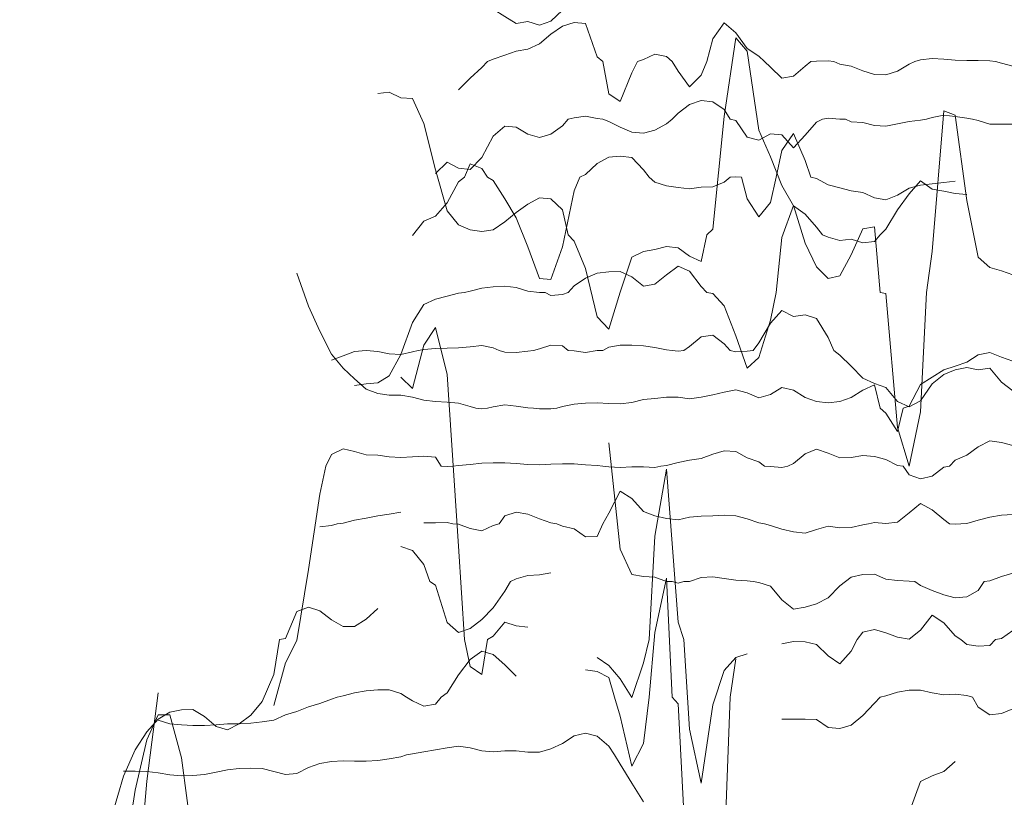
# Model space of a CAD drawing. Units: inches. Extents: x 520897 to 521039, y 268407 to 268548.
# Drawn here: x 520901 to 520918, y 268480 to 268493 of the extents above; entities that cross this region are included whole.
import ezdxf

# ---------------------------------------------------------------- set-up
doc = ezdxf.new("R2010")
doc.units = ezdxf.units.IN
doc.header["$MEASUREMENT"] = 0
doc.layers.add('Trace Plot Lines Neg', color=7, linetype='Continuous')
doc.layers.add('Trace Plot Lines Pos', color=7, linetype='Continuous')

msp = doc.modelspace()

# ---------------------------------------------------------------- linework, layer by layer
at = {"layer": 'Trace Plot Lines Neg', "color": 18, "lineweight": 5, "true_color": 0x000000}
for points in [[(520909.001, 268493.486), (520909.101, 268493.394), (520909.101, 268493.394), (520909.301, 268493.264), (520909.501, 268493.145), (520909.701, 268493.181), (520909.901, 268493.118), (520910.101, 268493.185), (520910.301, 268493.377), (520910.401, 268493.486)], [(520908.501, 268491.999), (520908.701, 268492.199), (520908.901, 268492.382), (520909.001, 268492.486)], [(520911.001, 268492.486), (520911.101, 268491.927), (520911.101, 268491.927), (520911.301, 268491.794), (520911.501, 268492.289), (520911.601, 268492.486)], [(520912.201, 268492.486), (520912.301, 268492.319), (520912.301, 268492.319), (520912.501, 268492.048), (520912.701, 268492.25), (520912.801, 268492.486)], [(520913.801, 268492.486), (520913.901, 268492.388), (520913.901, 268492.388), (520914.101, 268492.201), (520914.301, 268492.235), (520914.501, 268492.403), (520914.601, 268492.486)], [(520915.001, 268492.486), (520915.101, 268492.442), (520915.101, 268492.442), (520915.301, 268492.404), (520915.501, 268492.323), (520915.701, 268492.261), (520915.901, 268492.258), (520916.101, 268492.318), (520916.301, 268492.44), (520916.401, 268492.486)], [(520917.801, 268492.486), (520917.901, 268492.455), (520917.901, 268492.455), (520918.101, 268492.406), (520918.301, 268492.408), (520918.501, 268492.474), (520918.601, 268492.486)], [(520908.101, 268490.546), (520908.301, 268490.743), (520908.501, 268490.639), (520908.701, 268490.617), (520908.901, 268490.824), (520909.101, 268491.196), (520909.301, 268491.365), (520909.501, 268491.351), (520909.701, 268491.229), (520909.901, 268491.17), (520910.101, 268491.227), (520910.301, 268491.373), (520910.401, 268491.486)], [(520911.001, 268491.486), (520911.101, 268491.451), (520911.101, 268491.451), (520911.301, 268491.349), (520911.501, 268491.265), (520911.701, 268491.249), (520911.901, 268491.301), (520912.101, 268491.408), (520912.201, 268491.486)], [(520913.201, 268491.486), (520913.301, 268491.465), (520913.301, 268491.465), (520913.501, 268491.179), (520913.701, 268491.126), (520913.901, 268491.235), (520914.101, 268491.22), (520914.301, 268490.99), (520914.501, 268491.209), (520914.701, 268491.435), (520914.801, 268491.486)], [(520915.201, 268491.486), (520915.301, 268491.445), (520915.301, 268491.445), (520915.501, 268491.429), (520915.701, 268491.381), (520915.901, 268491.37), (520916.101, 268491.41), (520916.301, 268491.45), (520916.501, 268491.47), (520916.601, 268491.486)], [(520917.401, 268491.486), (520917.501, 268491.467), (520917.501, 268491.467), (520917.701, 268491.404), (520917.901, 268491.403), (520918.101, 268491.402), (520918.301, 268491.405), (520918.501, 268491.418), (520918.701, 268491.426), (520918.901, 268491.433), (520919.101, 268491.442), (520919.301, 268491.459), (520919.401, 268491.486)], [(520907.701, 268489.475), (520907.901, 268489.726), (520908.101, 268489.809), (520908.301, 268490.041), (520908.501, 268490.406), (520908.601, 268490.486)], [(520909.001, 268490.486), (520909.101, 268490.427), (520909.101, 268490.427), (520909.301, 268490.11), (520909.501, 268489.783), (520909.701, 268489.277), (520909.901, 268488.732), (520910.101, 268488.715), (520910.301, 268489.281), (520910.501, 268490.246), (520910.601, 268490.486)], [(520911.801, 268490.486), (520911.901, 268490.401), (520911.901, 268490.401), (520912.101, 268490.337), (520912.301, 268490.304), (520912.501, 268490.281), (520912.701, 268490.312), (520912.901, 268490.319), (520913.101, 268490.399), (520913.201, 268490.486)], [(520913.401, 268490.486), (520913.501, 268490.112), (520913.501, 268490.112), (520913.701, 268489.796), (520913.901, 268490.049), (520914.001, 268490.486)], [(520914.601, 268490.486), (520914.701, 268490.462), (520914.701, 268490.462), (520914.901, 268490.354), (520915.101, 268490.302), (520915.301, 268490.25), (520915.501, 268490.217), (520915.701, 268490.127), (520915.901, 268490.094), (520916.101, 268490.173), (520916.301, 268490.294), (520916.501, 268490.346), (520916.701, 268490.369), (520916.901, 268490.395), (520917.101, 268490.416)], [(520910.401, 268489.486), (520910.501, 268489.377), (520910.501, 268489.377), (520910.701, 268488.907), (520910.901, 268488.07), (520911.101, 268487.857), (520911.301, 268488.494), (520911.501, 268489.099), (520911.701, 268489.198), (520911.901, 268489.235), (520912.101, 268489.285), (520912.301, 268489.259), (520912.501, 268489.119), (520912.701, 268489.025), (520912.801, 268489.486)], [(520914.801, 268489.486), (520914.901, 268489.444), (520914.901, 268489.444), (520915.101, 268489.387), (520915.301, 268489.411), (520915.501, 268489.351), (520915.701, 268489.373), (520915.801, 268489.486)], [(520906.701, 268486.881), (520906.901, 268486.907), (520907.101, 268486.927), (520907.301, 268487.044), (520907.501, 268487.414), (520907.701, 268487.97), (520907.901, 268488.281), (520908.101, 268488.375), (520908.301, 268488.425), (520908.501, 268488.478), (520908.601, 268488.486)], [(520910.001, 268488.486), (520910.101, 268488.439), (520910.101, 268488.439), (520910.301, 268488.452), (520910.401, 268488.486)], [(520912.801, 268488.486), (520912.901, 268488.471), (520912.901, 268488.471), (520913.101, 268488.26), (520913.301, 268487.736), (520913.501, 268487.177), (520913.701, 268487.361), (520913.901, 268488.008), (520914.001, 268488.486)], [(520915.801, 268488.486), (520915.901, 268488.474), (520915.901, 268488.474), (520916.101, 268486.155), (520916.301, 268485.486), (520916.501, 268486.425), (520916.601, 268488.486)], [(520906.301, 268487.318), (520906.501, 268487.392), (520906.701, 268487.465), (520906.901, 268487.483), (520907.101, 268487.465), (520907.301, 268487.426), (520907.501, 268487.415), (520907.701, 268487.463), (520907.801, 268487.486)], [(520909.201, 268487.486), (520909.301, 268487.454), (520909.301, 268487.454), (520909.501, 268487.449), (520909.701, 268487.473), (520909.801, 268487.486)], [(520910.401, 268487.486), (520910.501, 268487.477), (520910.501, 268487.477), (520910.701, 268487.448), (520910.901, 268487.484), (520911.001, 268487.486)], [(520912.201, 268487.486), (520912.301, 268487.474), (520912.301, 268487.474), (520912.401, 268487.486)], [(520913.201, 268487.486), (520913.301, 268487.46), (520913.301, 268487.46), (520913.501, 268487.474), (520913.601, 268487.486)], [(520915.001, 268487.486), (520915.101, 268487.402), (520915.101, 268487.402), (520915.301, 268487.215), (520915.501, 268487.009), (520915.701, 268486.913), (520915.901, 268486.844), (520916.101, 268486.604), (520916.301, 268486.508), (520916.501, 268486.613), (520916.701, 268486.909), (520916.901, 268487.068), (520917.101, 268487.151), (520917.301, 268487.189), (520917.501, 268487.15), (520917.701, 268487.177), (520917.901, 268486.937), (520918.101, 268486.787), (520918.301, 268487.296), (520918.501, 268487.408), (520918.701, 268487.396), (520918.801, 268487.486)], [(520908.801, 268486.486), (520908.901, 268486.477), (520908.901, 268486.477), (520909.001, 268486.486)], [(520909.801, 268486.486), (520909.901, 268486.474), (520909.901, 268486.474), (520910.101, 268486.474), (520910.201, 268486.486)], [(520915.801, 268486.486), (520915.901, 268486.402), (520915.901, 268486.402), (520916.101, 268486.084), (520916.201, 268486.486)], [(520905.301, 268481.341), (520905.501, 268482.08), (520905.701, 268482.465), (520905.901, 268483.693), (520906.101, 268484.997), (520906.201, 268485.486)], [(520908.201, 268485.486), (520908.301, 268485.476), (520908.301, 268485.476), (520908.401, 268485.486)], [(520911.001, 268485.486), (520911.101, 268485.474), (520911.101, 268485.474), (520911.301, 268485.458), (520911.501, 268485.47), (520911.701, 268485.472), (520911.901, 268485.461), (520912.001, 268485.486)], [(520913.801, 268485.486), (520913.901, 268485.477), (520913.901, 268485.477), (520914.101, 268485.462), (520914.201, 268485.486)], [(520916.201, 268485.486), (520916.301, 268485.335), (520916.301, 268485.335), (520916.501, 268485.264), (520916.701, 268485.312), (520916.901, 268485.468), (520917.001, 268485.486)], [(520906.101, 268484.433), (520906.301, 268484.454), (520906.401, 268484.486)], [(520908.401, 268484.486), (520908.501, 268484.479), (520908.501, 268484.479), (520908.701, 268484.402), (520908.901, 268484.364), (520909.101, 268484.456), (520909.201, 268484.486)], [(520910.201, 268484.486), (520910.301, 268484.445), (520910.301, 268484.445), (520910.501, 268484.397), (520910.701, 268484.262), (520910.901, 268484.268), (520911.001, 268484.486)], [(520913.801, 268484.486), (520913.901, 268484.457), (520913.901, 268484.457), (520914.101, 268484.392), (520914.301, 268484.344), (520914.501, 268484.325), (520914.701, 268484.386), (520914.901, 268484.445), (520915.101, 268484.415), (520915.301, 268484.424), (520915.501, 268484.466), (520915.601, 268484.486)], [(520917.001, 268484.486), (520917.101, 268484.48), (520917.101, 268484.48), (520917.201, 268484.486)], [(520908.001, 268483.486), (520908.101, 268483.425), (520908.101, 268483.425), (520908.301, 268482.78), (520908.501, 268482.604), (520908.701, 268482.671), (520908.901, 268482.831), (520909.101, 268483.032), (520909.301, 268483.321), (520909.401, 268483.486)], [(520912.201, 268483.486), (520912.301, 268483.457), (520912.301, 268483.457), (520912.401, 268483.486)], [(520913.601, 268483.486), (520913.701, 268483.472), (520913.701, 268483.472), (520913.901, 268483.407), (520914.101, 268483.172), (520914.301, 268483.011), (520914.501, 268483.045), (520914.701, 268483.1), (520914.901, 268483.206), (520915.101, 268483.41), (520915.201, 268483.486)], [(520916.401, 268483.486), (520916.501, 268483.42), (520916.501, 268483.42), (520916.701, 268483.329), (520916.901, 268483.254), (520917.101, 268483.205), (520917.301, 268483.22), (520917.501, 268483.332), (520917.601, 268483.486)], [(520901.501, 268469.906), (520901.701, 268471.163), (520901.901, 268474.876), (520902.101, 268477.44), (520902.301, 268478.637), (520902.501, 268479.447), (520902.701, 268480.117), (520902.901, 268480.576), (520903.101, 268480.886), (520903.301, 268481.106), (520903.501, 268481.224), (520903.701, 268481.267), (520903.901, 268481.269), (520904.101, 268481.153), (520904.301, 268480.98), (520904.501, 268480.921), (520904.701, 268481.025), (520904.901, 268481.172), (520905.101, 268481.411), (520905.301, 268481.876), (520905.401, 268482.486)], [(520908.601, 268482.486), (520908.701, 268482.016), (520908.701, 268482.016), (520908.901, 268481.875), (520909.001, 268482.486)], [(520910.901, 268482.17), (520911.101, 268482.031), (520911.301, 268481.803), (520911.501, 268481.48), (520911.701, 268482.079), (520911.801, 268482.486)], [(520912.401, 268482.486), (520912.501, 268480.929), (520912.501, 268480.929), (520912.701, 268479.994), (520912.901, 268481.352), (520913.101, 268481.945), (520913.301, 268482.172), (520913.501, 268482.233)], [(520914.101, 268482.409), (520914.301, 268482.449), (520914.501, 268482.445), (520914.701, 268482.395), (520914.901, 268482.198), (520915.101, 268482.061), (520915.301, 268482.283), (520915.401, 268482.486)], [(520917.201, 268482.486), (520917.301, 268482.395), (520917.301, 268482.395), (520917.501, 268482.366), (520917.701, 268482.382), (520917.801, 268482.486)], [(520901.501, 268464.486), (520901.701, 268464.486), (520901.901, 268464.676), (520902.101, 268465.626), (520902.301, 268467.516), (520902.501, 268471.067), (520902.701, 268474.498), (520902.901, 268477.718), (520903.101, 268480.031), (520903.301, 268481.563)], [(520903.301, 268481.086), (520903.501, 268481.021), (520903.701, 268481.006), (520903.901, 268480.995), (520904.101, 268480.994), (520904.301, 268481.006), (520904.501, 268481.022), (520904.701, 268481.025), (520904.901, 268481.036), (520905.101, 268481.057), (520905.301, 268481.09), (520905.501, 268481.178), (520905.701, 268481.235), (520905.901, 268481.316), (520906.101, 268481.378), (520906.301, 268481.449), (520906.401, 268481.486)], [(520907.601, 268481.486), (520907.701, 268481.424), (520907.701, 268481.424), (520907.901, 268481.33), (520908.101, 268481.367), (520908.201, 268481.486)], [(520911.201, 268481.486), (520911.301, 268481.159), (520911.301, 268481.159), (520911.501, 268480.29), (520911.701, 268480.683), (520911.801, 268481.486)], [(520912.201, 268481.486), (520912.301, 268481.371), (520912.301, 268481.371), (520912.501, 268477.602), (520912.701, 268476.885), (520912.901, 268477.391), (520913.101, 268478.722), (520913.201, 268481.486)], [(520914.101, 268481.106), (520914.301, 268481.106), (520914.501, 268481.106), (520914.701, 268481.1), (520914.901, 268480.96), (520915.101, 268480.944), (520915.301, 268480.999), (520915.501, 268481.166), (520915.701, 268481.381), (520915.801, 268481.486)], [(520917.401, 268481.486), (520917.501, 268481.314), (520917.501, 268481.314), (520917.701, 268481.178), (520917.901, 268481.204), (520918.101, 268481.281), (520918.301, 268481.339), (520918.501, 268481.414), (520918.601, 268481.486)], [(520900.901, 268463.486), (520901.101, 268463.486), (520901.301, 268463.486), (520901.501, 268463.643), (520901.701, 268464.487), (520901.901, 268466.31), (520902.101, 268469.47), (520902.301, 268472.741), (520902.501, 268476.314), (520902.701, 268478.571), (520902.901, 268479.878), (520903.101, 268480.749), (520903.301, 268481.181), (520903.501, 268481.179), (520903.701, 268480.433), (520903.901, 268478.959), (520904.101, 268477.285), (520904.301, 268476.195), (520904.501, 268475.909), (520904.701, 268476.297), (520904.901, 268477.266), (520905.101, 268478.863)], [(520902.701, 268480.206), (520902.901, 268480.206), (520903.101, 268480.196), (520903.301, 268480.174), (520903.501, 268480.143), (520903.701, 268480.121), (520903.901, 268480.129), (520904.101, 268480.149), (520904.301, 268480.187), (520904.501, 268480.227), (520904.701, 268480.25), (520904.901, 268480.255), (520905.101, 268480.248), (520905.301, 268480.201), (520905.501, 268480.144), (520905.701, 268480.162), (520905.901, 268480.267), (520906.101, 268480.34), (520906.301, 268480.373), (520906.501, 268480.386), (520906.701, 268480.376), (520906.901, 268480.376), (520907.101, 268480.389), (520907.301, 268480.416), (520907.501, 268480.452), (520907.601, 268480.486)], [(520911.201, 268480.486), (520911.301, 268480.323), (520911.301, 268480.323), (520911.501, 268479.997), (520911.701, 268479.674)], [(520914.501, 268479.534), (520914.701, 268479.542), (520914.901, 268479.555), (520915.101, 268479.141), (520915.301, 268477.916), (520915.501, 268477.527), (520915.701, 268477.77), (520915.901, 268478.287), (520916.101, 268478.783), (520916.301, 268479.487), (520916.501, 268480.023), (520916.701, 268480.123), (520916.901, 268480.197), (520917.101, 268480.372)]]:
    msp.add_lwpolyline(points, dxfattribs=at)
at = {"layer": 'Trace Plot Lines Pos', "color": 18, "lineweight": 5, "true_color": 0x000000}
for points in [[(520909.001, 268492.486), (520909.101, 268492.527), (520909.101, 268492.527), (520909.301, 268492.594), (520909.501, 268492.664), (520909.701, 268492.702), (520909.901, 268492.793), (520910.101, 268492.962), (520910.301, 268493.096), (520910.501, 268493.16), (520910.701, 268493.145), (520910.901, 268492.569), (520911.001, 268492.486)], [(520912.801, 268492.486), (520912.901, 268492.88), (520912.901, 268492.88), (520913.101, 268493.158), (520913.301, 268492.982), (520913.501, 268492.712), (520913.701, 268492.581), (520913.801, 268492.486)], [(520912.801, 268489.486), (520912.901, 268489.584), (520912.901, 268489.584), (520913.101, 268491.535), (520913.301, 268492.894), (520913.501, 268492.664), (520913.701, 268491.298), (520913.901, 268490.837), (520914.101, 268490.34), (520914.301, 268489.988), (520914.501, 268489.845), (520914.701, 268489.622), (520914.801, 268489.486)], [(520911.601, 268492.486), (520911.701, 268492.519), (520911.701, 268492.519), (520911.901, 268492.616), (520912.101, 268492.576), (520912.201, 268492.486)], [(520914.601, 268492.486), (520914.701, 268492.491), (520914.701, 268492.491), (520914.901, 268492.497), (520915.001, 268492.486)], [(520916.401, 268492.486), (520916.501, 268492.514), (520916.501, 268492.514), (520916.701, 268492.54), (520916.901, 268492.528), (520917.101, 268492.511), (520917.301, 268492.502), (520917.501, 268492.502), (520917.701, 268492.5), (520917.801, 268492.486)], [(520907.101, 268491.932), (520907.301, 268491.955), (520907.501, 268491.856), (520907.701, 268491.848), (520907.901, 268491.411), (520908.101, 268490.613), (520908.301, 268489.903), (520908.501, 268489.661), (520908.701, 268489.573), (520908.901, 268489.545), (520909.101, 268489.574), (520909.301, 268489.714), (520909.501, 268489.874), (520909.701, 268490.017), (520909.901, 268490.13), (520910.101, 268490.112), (520910.301, 268489.917), (520910.401, 268489.486)], [(520912.201, 268491.486), (520912.301, 268491.592), (520912.301, 268491.592), (520912.501, 268491.742), (520912.701, 268491.81), (520912.901, 268491.788), (520913.101, 268491.654), (520913.201, 268491.486)], [(520910.401, 268491.486), (520910.501, 268491.514), (520910.501, 268491.514), (520910.701, 268491.543), (520910.901, 268491.499), (520911.001, 268491.486)], [(520914.801, 268491.486), (520914.901, 268491.505), (520914.901, 268491.505), (520915.101, 268491.487), (520915.201, 268491.486)], [(520916.601, 268488.486), (520916.701, 268489.198), (520916.701, 268489.198), (520916.901, 268491.634), (520917.101, 268491.56), (520917.301, 268490.079), (520917.501, 268489.098), (520917.701, 268488.924), (520917.901, 268488.865), (520918.101, 268488.792), (520918.301, 268488.747), (520918.501, 268488.74), (520918.701, 268488.718), (520918.901, 268488.71), (520919.101, 268488.555), (520919.201, 268488.486)], [(520916.601, 268491.486), (520916.701, 268491.519), (520916.701, 268491.519), (520916.901, 268491.558), (520917.101, 268491.534), (520917.301, 268491.507), (520917.401, 268491.486)], [(520914.001, 268490.486), (520914.101, 268490.944), (520914.101, 268490.944), (520914.301, 268491.24), (520914.501, 268490.774), (520914.601, 268490.486)], [(520910.601, 268490.486), (520910.701, 268490.53), (520910.701, 268490.53), (520910.901, 268490.722), (520911.101, 268490.831), (520911.301, 268490.848), (520911.501, 268490.827), (520911.701, 268490.611), (520911.801, 268490.486)], [(520908.601, 268490.486), (520908.701, 268490.716), (520908.701, 268490.716), (520908.901, 268490.637), (520909.001, 268490.486)], [(520913.201, 268490.486), (520913.301, 268490.489), (520913.301, 268490.489), (520913.401, 268490.486)], [(520915.801, 268489.486), (520915.901, 268489.585), (520915.901, 268489.585), (520916.101, 268489.919), (520916.301, 268490.196), (520916.501, 268490.423), (520916.701, 268490.28), (520916.901, 268490.24), (520917.101, 268490.204), (520917.301, 268490.186)], [(520914.001, 268488.486), (520914.101, 268489.443), (520914.101, 268489.443), (520914.301, 268489.994), (520914.501, 268489.341), (520914.701, 268488.933), (520914.901, 268488.729), (520915.101, 268488.777), (520915.301, 268489.14), (520915.501, 268489.59), (520915.701, 268489.625), (520915.801, 268488.486)], [(520910.401, 268488.486), (520910.501, 268488.602), (520910.501, 268488.602), (520910.701, 268488.736), (520910.901, 268488.826), (520911.101, 268488.844), (520911.301, 268488.855), (520911.501, 268488.759), (520911.701, 268488.597), (520911.901, 268488.631), (520912.101, 268488.795), (520912.301, 268488.944), (520912.501, 268488.858), (520912.701, 268488.591), (520912.801, 268488.486)], [(520905.701, 268488.826), (520905.901, 268488.252), (520906.101, 268487.817), (520906.301, 268487.422), (520906.501, 268487.18), (520906.701, 268486.993), (520906.901, 268486.816), (520907.101, 268486.741), (520907.301, 268486.714), (520907.501, 268486.71), (520907.701, 268486.679), (520907.901, 268486.626), (520908.101, 268486.603), (520908.301, 268486.593), (520908.501, 268486.575), (520908.701, 268486.517), (520908.801, 268486.486)], [(520908.601, 268488.486), (520908.701, 268488.514), (520908.701, 268488.514), (520908.901, 268488.565), (520909.101, 268488.588), (520909.301, 268488.598), (520909.501, 268488.577), (520909.701, 268488.514), (520909.901, 268488.489), (520910.001, 268488.486)], [(520913.601, 268487.486), (520913.701, 268487.62), (520913.701, 268487.62), (520913.901, 268487.957), (520914.101, 268488.175), (520914.301, 268488.076), (520914.501, 268488.104), (520914.701, 268488.037), (520914.901, 268487.711), (520915.001, 268487.486)], [(520907.501, 268487.024), (520907.701, 268486.83), (520907.901, 268487.576), (520908.101, 268487.882), (520908.301, 268487.069), (520908.501, 268484.097), (520908.601, 268482.486)], [(520912.401, 268487.486), (520912.501, 268487.552), (520912.501, 268487.552), (520912.701, 268487.721), (520912.901, 268487.749), (520913.101, 268487.602), (520913.201, 268487.486)], [(520907.801, 268487.486), (520907.901, 268487.504), (520907.901, 268487.504), (520908.101, 268487.52), (520908.301, 268487.523), (520908.501, 268487.531), (520908.701, 268487.549), (520908.901, 268487.571), (520909.101, 268487.53), (520909.201, 268487.486)], [(520909.801, 268487.486), (520909.901, 268487.516), (520909.901, 268487.516), (520910.101, 268487.577), (520910.301, 268487.563), (520910.401, 268487.486)], [(520911.001, 268487.486), (520911.101, 268487.54), (520911.101, 268487.54), (520911.301, 268487.58), (520911.501, 268487.58), (520911.701, 268487.565), (520911.901, 268487.539), (520912.101, 268487.499), (520912.201, 268487.486)], [(520916.201, 268486.486), (520916.301, 268486.519), (520916.301, 268486.519), (520916.501, 268486.894), (520916.701, 268487.021), (520916.901, 268487.153), (520917.101, 268487.214), (520917.301, 268487.284), (520917.501, 268487.409), (520917.701, 268487.449), (520917.901, 268487.37), (520918.101, 268487.303), (520918.301, 268487.194), (520918.501, 268486.714), (520918.701, 268486.507), (520918.901, 268486.595), (520919.101, 268486.656), (520919.301, 268486.577), (520919.401, 268486.486)], [(520910.201, 268486.486), (520910.301, 268486.515), (520910.301, 268486.515), (520910.501, 268486.555), (520910.701, 268486.575), (520910.901, 268486.578), (520911.101, 268486.57), (520911.301, 268486.562), (520911.501, 268486.587), (520911.701, 268486.636), (520911.901, 268486.654), (520912.101, 268486.676), (520912.301, 268486.678), (520912.501, 268486.648), (520912.701, 268486.677), (520912.901, 268486.718), (520913.101, 268486.762), (520913.301, 268486.806), (520913.501, 268486.75), (520913.701, 268486.663), (520913.901, 268486.724), (520914.101, 268486.843), (520914.301, 268486.799), (520914.501, 268486.672), (520914.701, 268486.602), (520914.901, 268486.578), (520915.101, 268486.602), (520915.301, 268486.67), (520915.501, 268486.796), (520915.701, 268486.888), (520915.801, 268486.486)], [(520909.001, 268486.486), (520909.101, 268486.508), (520909.101, 268486.508), (520909.301, 268486.544), (520909.501, 268486.523), (520909.701, 268486.49), (520909.801, 268486.486)], [(520911.101, 268485.887), (520911.301, 268484.048), (520911.501, 268483.611), (520911.701, 268483.574), (520911.901, 268483.562), (520912.101, 268483.489), (520912.201, 268483.486)], [(520917.001, 268485.486), (520917.101, 268485.585), (520917.101, 268485.585), (520917.301, 268485.671), (520917.501, 268485.819), (520917.701, 268485.923), (520917.901, 268485.892), (520918.101, 268485.838), (520918.301, 268485.747), (520918.401, 268485.486)], [(520906.201, 268485.486), (520906.301, 268485.686), (520906.301, 268485.686), (520906.501, 268485.781), (520906.701, 268485.736), (520906.901, 268485.677), (520907.101, 268485.674), (520907.301, 268485.644), (520907.501, 268485.632), (520907.701, 268485.644), (520907.901, 268485.654), (520908.101, 268485.641), (520908.201, 268485.486)], [(520912.001, 268485.486), (520912.101, 268485.493), (520912.101, 268485.493), (520912.301, 268485.547), (520912.501, 268485.589), (520912.701, 268485.613), (520912.901, 268485.69), (520913.101, 268485.75), (520913.301, 268485.738), (520913.501, 268485.63), (520913.701, 268485.558), (520913.801, 268485.486)], [(520914.201, 268485.486), (520914.301, 268485.532), (520914.301, 268485.532), (520914.501, 268485.696), (520914.701, 268485.775), (520914.901, 268485.707), (520915.101, 268485.626), (520915.301, 268485.634), (520915.501, 268485.665), (520915.701, 268485.649), (520915.901, 268485.599), (520916.101, 268485.492), (520916.201, 268485.486)], [(520908.401, 268485.486), (520908.501, 268485.494), (520908.501, 268485.494), (520908.701, 268485.512), (520908.901, 268485.534), (520909.101, 268485.539), (520909.301, 268485.539), (520909.501, 268485.528), (520909.701, 268485.511), (520909.901, 268485.507), (520910.101, 268485.52), (520910.301, 268485.524), (520910.501, 268485.522), (520910.701, 268485.506), (520910.901, 268485.495), (520911.001, 268485.486)], [(520911.801, 268482.486), (520911.901, 268484.271), (520911.901, 268484.271), (520912.101, 268485.433), (520912.301, 268482.786), (520912.401, 268482.486)], [(520911.001, 268484.486), (520911.101, 268484.672), (520911.101, 268484.672), (520911.301, 268485.048), (520911.501, 268484.923), (520911.701, 268484.701), (520911.901, 268484.626), (520912.101, 268484.575), (520912.301, 268484.555), (520912.501, 268484.602), (520912.701, 268484.62), (520912.901, 268484.624), (520913.101, 268484.633), (520913.301, 268484.625), (520913.501, 268484.57), (520913.701, 268484.505), (520913.801, 268484.486)], [(520917.201, 268484.486), (520917.301, 268484.49), (520917.301, 268484.49), (520917.501, 268484.548), (520917.701, 268484.6), (520917.901, 268484.633), (520918.101, 268484.647), (520918.301, 268484.653), (520918.501, 268484.657), (520918.701, 268484.67), (520918.901, 268484.695), (520919.101, 268484.713), (520919.301, 268484.743), (520919.501, 268484.836), (520919.701, 268485.053), (520919.901, 268485.054), (520920.101, 268484.796), (520920.301, 268484.689), (520920.501, 268484.694), (520920.701, 268484.792), (520920.901, 268484.908), (520921.101, 268484.903), (520921.301, 268484.635), (520921.401, 268484.486)], [(520915.601, 268484.486), (520915.701, 268484.506), (520915.701, 268484.506), (520915.901, 268484.49), (520916.101, 268484.512), (520916.301, 268484.674), (520916.501, 268484.838), (520916.701, 268484.726), (520916.901, 268484.558), (520917.001, 268484.486)], [(520906.401, 268484.486), (520906.501, 268484.494), (520906.501, 268484.494), (520906.701, 268484.547), (520906.901, 268484.583), (520907.101, 268484.622), (520907.301, 268484.653), (520907.501, 268484.689)], [(520909.201, 268484.486), (520909.301, 268484.626), (520909.301, 268484.626), (520909.501, 268484.689), (520909.701, 268484.652), (520909.901, 268484.574), (520910.101, 268484.502), (520910.201, 268484.486)], [(520907.901, 268484.502), (520908.101, 268484.505), (520908.301, 268484.511), (520908.401, 268484.486)], [(520907.501, 268484.093), (520907.701, 268484.026), (520907.901, 268483.782), (520908.001, 268483.486)], [(520917.601, 268483.486), (520917.701, 268483.499), (520917.701, 268483.499), (520917.901, 268483.571), (520918.101, 268483.632), (520918.301, 268483.704), (520918.501, 268483.817), (520918.701, 268483.817), (520918.901, 268483.751), (520919.101, 268483.696), (520919.301, 268483.654), (520919.501, 268483.562), (520919.601, 268483.486)], [(520909.401, 268483.486), (520909.501, 268483.536), (520909.501, 268483.536), (520909.701, 268483.59), (520909.901, 268483.605), (520910.101, 268483.637)], [(520911.801, 268481.486), (520911.901, 268482.604), (520911.901, 268482.604), (520912.101, 268483.546), (520912.201, 268481.486)], [(520912.401, 268483.486), (520912.501, 268483.488), (520912.501, 268483.488), (520912.701, 268483.554), (520912.901, 268483.568), (520913.101, 268483.537), (520913.301, 268483.513), (520913.501, 268483.501), (520913.601, 268483.486)], [(520915.201, 268483.486), (520915.301, 268483.561), (520915.301, 268483.561), (520915.501, 268483.609), (520915.701, 268483.612), (520915.901, 268483.53), (520916.101, 268483.507), (520916.301, 268483.495), (520916.401, 268483.486)], [(520905.401, 268482.486), (520905.501, 268482.501), (520905.501, 268482.501), (520905.701, 268482.968), (520905.901, 268483.042), (520906.101, 268482.978), (520906.301, 268482.823), (520906.501, 268482.709), (520906.701, 268482.709), (520906.901, 268482.838), (520907.101, 268483.022)], [(520909.001, 268482.486), (520909.101, 268482.543), (520909.101, 268482.543), (520909.301, 268482.782), (520909.501, 268482.722), (520909.701, 268482.698)], [(520915.401, 268482.486), (520915.501, 268482.609), (520915.501, 268482.609), (520915.701, 268482.658), (520915.901, 268482.601), (520916.101, 268482.522), (520916.301, 268482.49), (520916.501, 268482.646), (520916.701, 268482.907), (520916.901, 268482.77), (520917.101, 268482.547), (520917.201, 268482.486)], [(520917.801, 268482.486), (520917.901, 268482.503), (520917.901, 268482.503), (520918.101, 268482.64), (520918.301, 268482.659), (520918.501, 268482.666), (520918.701, 268482.723), (520918.901, 268482.725), (520919.101, 268482.648), (520919.301, 268482.604), (520919.501, 268482.568), (520919.701, 268482.561), (520919.901, 268482.65), (520920.101, 268482.667), (520920.301, 268482.659), (520920.501, 268482.557), (520920.601, 268482.486)], [(520908.201, 268481.486), (520908.301, 268481.561), (520908.301, 268481.561), (520908.501, 268481.869), (520908.701, 268482.14), (520908.901, 268482.279), (520909.101, 268482.225), (520909.301, 268482.042), (520909.501, 268481.85)], [(520913.201, 268481.486), (520913.301, 268482.146), (520913.301, 268482.146)], [(520910.701, 268481.958), (520910.901, 268481.931), (520911.101, 268481.828), (520911.201, 268481.486)], [(520906.401, 268481.486), (520906.501, 268481.509), (520906.501, 268481.509), (520906.701, 268481.558), (520906.901, 268481.592), (520907.101, 268481.614), (520907.301, 268481.612), (520907.501, 268481.55), (520907.601, 268481.486)], [(520915.801, 268481.486), (520915.901, 268481.51), (520915.901, 268481.51), (520916.101, 268481.571), (520916.301, 268481.604), (520916.501, 268481.604), (520916.701, 268481.558), (520916.901, 268481.524), (520917.101, 268481.538), (520917.301, 268481.516), (520917.401, 268481.486)], [(520907.601, 268480.486), (520907.701, 268480.505), (520907.701, 268480.505), (520907.901, 268480.539), (520908.101, 268480.572), (520908.301, 268480.61), (520908.501, 268480.638), (520908.701, 268480.606), (520908.901, 268480.555), (520909.101, 268480.538), (520909.301, 268480.558), (520909.501, 268480.559), (520909.701, 268480.533), (520909.901, 268480.536), (520910.101, 268480.593), (520910.301, 268480.684), (520910.501, 268480.815), (520910.701, 268480.861), (520910.901, 268480.812), (520911.101, 268480.64), (520911.201, 268480.486)]]:
    msp.add_lwpolyline(points, dxfattribs=at)

doc.saveas('drawing.dxf')
